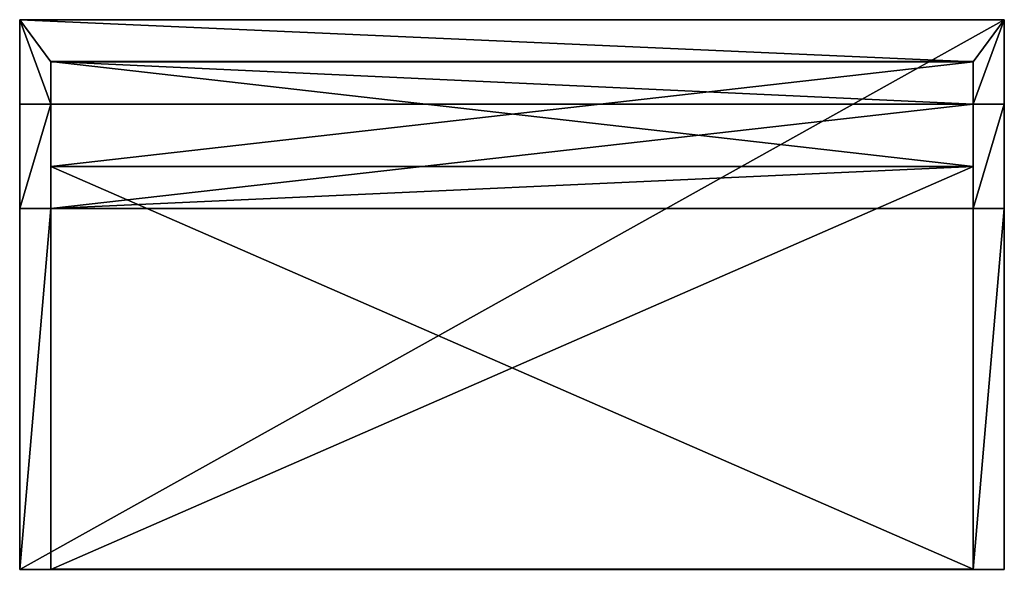
# Model space of a CAD drawing. Extents: x -5032 to 2401, y 394 to 5593.
# Drawn here: x -5032 to -3832, y 423 to 1093 of the extents above; entities that cross this region are included whole.
import ezdxf

# ---------------------------------------------------------------- set-up
doc = ezdxf.new("R2010")
doc.units = 0
doc.header["$LTSCALE"] = 25.4
doc.layers.get('0').update_dxf_attribs({"color": 13, "linetype": 'CONTINUOUS'})

# ---------------------------------------------------------------- blocks, each defined once
blk = doc.blocks.new('GROUP_19')
at = {"color": 0}
for p, q in [((0, 178.87), (0, 127.69)), ((1124, 178.87), (0, 178.87)), ((1124, 178.87), (0, 178.87)), ((0, 178.87), (0, 51.87, 460)), ((0, 178.87), (0, 51.87, 460)), ((0, 178.87), (0, 127.69)), ((1124, 127.69), (1124, 178.87)), ((1124, 178.87), (1124, 51.87, 460)), ((1124, 127.69), (1124, 178.87)), ((1124, 178.87), (1124, 51.87, 460)), ((0, 127.69), (1124, 127.69)), ((0, 127.69), (0, 0, 460)), ((0, 127.69), (1124, 127.69)), ((0, 127.69), (0, 0, 460)), ((1124, 127.69), (1124, 0, 460)), ((1124, 127.69), (1124, 0, 460)), ((1124, 51.87, 460), (0, 51.87, 460)), ((0, 51.87, 460), (0, 0, 460)), ((1124, 51.87, 460), (0, 51.87, 460)), ((0, 51.87, 460), (0, 0, 460)), ((1124, 51.87, 460), (1124, 0, 460)), ((1124, 51.87, 460), (1124, 0, 460)), ((1124, 0, 460), (0, 0, 460)), ((1124, 0, 460), (0, 0, 460))]:
    blk.add_line(p, q, dxfattribs=at)
mesh = blk.add_polyface(dxfattribs=at)
corners = [(1124, 178.87), (0, 127.69), (0, 178.87), (1124, 127.69)]
mesh.append_faces([[corners[k] for k in face] for face in [(0, 1, 2), (1, 0, 3)]], dxfattribs={"vtx0": -1, "color": 0})
mesh = blk.add_polyface(dxfattribs=at)
corners = [(0, 51.87, 460), (1124, 178.87), (0, 178.87), (1124, 51.87, 460)]
mesh.append_faces([[corners[k] for k in face] for face in [(0, 1, 2), (1, 0, 3)]], dxfattribs={"vtx0": -1, "color": 0})
mesh = blk.add_polyface(dxfattribs=at)
corners = [(0, 51.87, 460), (0, 127.69), (0, 0, 460), (0, 178.87)]
mesh.append_faces([[corners[k] for k in face] for face in [(0, 1, 2), (1, 0, 3)]], dxfattribs={"vtx0": -1, "color": 0})
mesh = blk.add_polyface(dxfattribs=at)
corners = [(1124, 127.69), (1124, 51.87, 460), (1124, 0, 460), (1124, 178.87)]
mesh.append_faces([[corners[k] for k in face] for face in [(0, 1, 2), (1, 0, 3)]], dxfattribs={"vtx0": -1, "color": 0})
mesh = blk.add_polyface(dxfattribs=at)
corners = [(1124, 0, 460), (0, 127.69), (1124, 127.69), (0, 0, 460)]
mesh.append_faces([[corners[k] for k in face] for face in [(0, 1, 2), (1, 0, 3)]], dxfattribs={"vtx0": -1, "color": 0})
mesh = blk.add_polyface(dxfattribs=at)
corners = [(1124, 0, 460), (0, 51.87, 460), (0, 0, 460), (1124, 51.87, 460)]
mesh.append_faces([[corners[k] for k in face] for face in [(0, 1, 2), (1, 0, 3)]], dxfattribs={"vtx0": -1, "color": 0})
blk = doc.blocks.new('GROUP_8')
at = {"color": 0}
for p, q in [((0, -51.18), (0, 439.95)), ((1124, 439.95), (0, 439.95)), ((0, -51.18, 50), (0, 439.95, 50)), ((1124, 439.95, 50), (0, 439.95, 50)), ((0, -51.18), (0, 439.95)), ((0, -51.18, 50), (0, 439.95, 50)), ((0, 439.95), (0, 439.95, 50)), ((1124, 439.95), (0, 439.95)), ((0, 439.95), (0, 439.95, 50)), ((1124, 439.95, 50), (0, 439.95, 50)), ((1124, 439.95), (1124, -51.18)), ((1124, 439.95), (1124, 439.95, 50)), ((1124, 439.95, 50), (1124, -51.18, 50)), ((1124, 439.95), (1124, -51.18)), ((1124, 439.95, 50), (1124, -51.18, 50)), ((1124, 439.95), (1124, 439.95, 50)), ((1124, -51.18), (0, -51.18)), ((1124, -51.18, 50), (0, -51.18, 50)), ((0, -51.18), (0, -51.18, 50)), ((1124, -51.18), (0, -51.18)), ((1124, -51.18, 50), (0, -51.18, 50)), ((0, -51.18), (0, -51.18, 50)), ((1124, -51.18), (1124, -51.18, 50)), ((1124, -51.18), (1124, -51.18, 50))]:
    blk.add_line(p, q, dxfattribs=at)
mesh = blk.add_polyface(dxfattribs=at)
corners = [(0, 439.95), (1124, -51.18), (0, -51.18), (1124, 439.95)]
mesh.append_faces([[corners[k] for k in face] for face in [(0, 1, 2), (1, 0, 3)]], dxfattribs={"vtx0": -1, "color": 0})
mesh = blk.add_polyface(dxfattribs=at)
corners = [(1124, -51.18, 50), (0, 439.95, 50), (0, -51.18, 50), (1124, 439.95, 50)]
mesh.append_faces([[corners[k] for k in face] for face in [(0, 1, 2), (1, 0, 3)]], dxfattribs={"vtx0": -1, "color": 0})
mesh = blk.add_polyface(dxfattribs=at)
corners = [(0, 439.95, 50), (0, -51.18), (0, -51.18, 50), (0, 439.95)]
mesh.append_faces([[corners[k] for k in face] for face in [(0, 1, 2), (1, 0, 3)]], dxfattribs={"vtx0": -1, "color": 0})
mesh = blk.add_polyface(dxfattribs=at)
corners = [(0, 439.95, 50), (1124, 439.95), (0, 439.95), (1124, 439.95, 50)]
mesh.append_faces([[corners[k] for k in face] for face in [(0, 1, 2), (1, 0, 3)]], dxfattribs={"vtx0": -1, "color": 0})
mesh = blk.add_polyface(dxfattribs=at)
corners = [(1124, 439.95), (1124, -51.18, 50), (1124, -51.18), (1124, 439.95, 50)]
mesh.append_faces([[corners[k] for k in face] for face in [(0, 1, 2), (1, 0, 3)]], dxfattribs={"vtx0": -1, "color": 0})
mesh = blk.add_polyface(dxfattribs=at)
corners = [(1124, -51.18, 50), (0, -51.18), (1124, -51.18), (0, -51.18, 50)]
mesh.append_faces([[corners[k] for k in face] for face in [(0, 1, 2), (1, 0, 3)]], dxfattribs={"vtx0": -1, "color": 0})
blk = doc.blocks.new('GROUP_7')
at = {"color": 0}
for p, q in [((38, 670, 360), (0, 670, 360)), ((0, 230.05, 360), (0, 670, 360)), ((0, 230.05, 360), (0, 670, 360)), ((0, 670, 360), (0, 670, -80)), ((0, 670, -80), (0, 0, -80)), ((0, 670, -80), (0, 0, -80)), ((1200, 670, -80), (0, 670, -80)), ((38, 670, 360), (0, 670, 360)), ((1200, 670, -80), (0, 670, -80)), ((0, 670, 360), (0, 670, -80)), ((38, 670, 360), (38, 230.05, 360)), ((38, 178.87, 310), (38, 670, 310)), ((38, 670, 360), (38, 670, 310)), ((38, 670, 360), (38, 230.05, 360)), ((38, 670, 360), (38, 670, 310)), ((1162, 670, 310), (38, 670, 310)), ((38, 178.87, 310), (38, 670, 310)), ((1162, 670, 310), (38, 670, 310)), ((1200, 670, 360), (1162, 670, 360)), ((1162, 230.05, 360), (1162, 670, 360)), ((1162, 670, 310), (1162, 178.87, 310)), ((1162, 230.05, 360), (1162, 670, 360)), ((1162, 670, 360), (1162, 670, 310)), ((1162, 670, 360), (1162, 670, 310)), ((1200, 670, 360), (1162, 670, 360)), ((1162, 670, 310), (1162, 178.87, 310)), ((1200, 0, -80), (1200, 670, -80)), ((1200, 0, -80), (1200, 670, -80)), ((1200, 670, -80), (1200, 670, 360)), ((1200, 670, 360), (1200, 230.05, 360)), ((1200, 670, 360), (1200, 230.05, 360)), ((1200, 670, -80), (1200, 670, 360)), ((38, 230.05, 360), (0, 230.05, 360)), ((38, 230.05, 360), (0, 230.05, 360)), ((0, 230.05, 360), (0, 103.05, 820)), ((0, 230.05, 360), (0, 103.05, 820)), ((38, 230.05, 360), (38, 103.05, 820)), ((38, 230.05, 360), (38, 178.87, 360)), ((38, 230.05, 360), (38, 178.87, 360)), ((38, 230.05, 360), (38, 103.05, 820)), ((1200, 230.05, 360), (1162, 230.05, 360)), ((1162, 230.05, 360), (1162, 103.05, 820)), ((1162, 230.05, 360), (1162, 103.05, 820)), ((1162, 230.05, 360), (1162, 178.87, 360)), ((1200, 230.05, 360), (1162, 230.05, 360)), ((1162, 230.05, 360), (1162, 178.87, 360)), ((1200, 230.05, 360), (1200, 103.05, 820)), ((1200, 230.05, 360), (1200, 103.05, 820)), ((1162, 178.87, 360), (38, 178.87, 360)), ((38, 178.87, 360), (38, 51.18, 820)), ((38, 178.87, 360), (38, 178.87, 310)), ((1162, 178.87, 310), (38, 178.87, 310)), ((38, 178.87, 360), (38, 178.87, 310)), ((1162, 178.87, 360), (38, 178.87, 360)), ((1162, 178.87, 310), (38, 178.87, 310)), ((38, 178.87, 360), (38, 51.18, 820)), ((1162, 178.87, 360), (1162, 51.18, 820)), ((1162, 178.87, 360), (1162, 51.18, 820)), ((1162, 178.87, 360), (1162, 178.87, 310)), ((1162, 178.87, 360), (1162, 178.87, 310)), ((38, 103.05, 820), (0, 103.05, 820)), ((0, 103.05, 820), (0, 51.18, 820)), ((38, 103.05, 820), (0, 103.05, 820)), ((0, 103.05, 820), (0, 51.18, 820)), ((38, 51.18, 820), (38, 103.05, 820)), ((38, 51.18, 820), (38, 103.05, 820)), ((1200, 103.05, 820), (1162, 103.05, 820)), ((1162, 103.05, 820), (1162, 51.18, 820)), ((1200, 103.05, 820), (1162, 103.05, 820)), ((1162, 103.05, 820), (1162, 51.18, 820)), ((1200, 0, 820), (1200, 103.05, 820)), ((1200, 0, 820), (1200, 103.05, 820)), ((0, 51.18, 820), (0, 0, 820)), ((0, 51.18, 820), (0, 0, 820)), ((1162, 51.18, 820), (38, 51.18, 820)), ((1162, 51.18, 820), (38, 51.18, 820)), ((0, 0, 820), (1200, 0, 820)), ((0, 0, -80), (0, 0, 820)), ((0, 0, 820), (1200, 0, 820)), ((0, 0, -80), (0, 0, 820)), ((0, 0, -80), (1200, 0, -80)), ((0, 0, -80), (1200, 0, -80)), ((1200, 0, -80), (1200, 0, 820)), ((1200, 0, -80), (1200, 0, 820))]:
    blk.add_line(p, q, dxfattribs=at)
mesh = blk.add_polyface(dxfattribs=at)
corners = [(0, 230.05, 360), (38, 670, 360), (0, 670, 360), (38, 230.05, 360)]
mesh.append_faces([[corners[k] for k in face] for face in [(0, 1, 2), (1, 0, 3)]], dxfattribs={"vtx0": -1, "color": 0})
mesh = blk.add_polyface(dxfattribs=at)
corners = [(0, 51.18, 820), (0, 0, -80), (0, 0, 820), (0, 230.05, 360), (0, 670, -80), (0, 103.05, 820), (0, 670, 360)]
mesh.append_faces([[corners[k] for k in face] for face in [(0, 1, 2), (3, 0, 5), (4, 3, 6)]], dxfattribs={"vtx0": -1, "color": 0})
mesh.append_faces([[corners[k] for k in face] for face in [(1, 3, 4)]], dxfattribs={"vtx0": -1, "vtx1": -1, "color": 0})
mesh.append_faces([[corners[k] for k in face] for face in [(1, 0, 3)]], dxfattribs={"vtx0": -1, "vtx1": -1, "vtx2": -1, "color": 0})
mesh = blk.add_polyface(dxfattribs=at)
corners = [(1200, 670, -80), (0, 0, -80), (0, 670, -80), (1200, 0, -80)]
mesh.append_faces([[corners[k] for k in face] for face in [(0, 1, 2), (1, 0, 3)]], dxfattribs={"vtx0": -1, "color": 0})
mesh = blk.add_polyface(dxfattribs=at)
corners = [(0, 670, -80), (38, 670, 310), (1200, 670, -80), (0, 670, 360), (38, 670, 360), (1162, 670, 310), (1200, 670, 360), (1162, 670, 360)]
mesh.append_faces([[corners[k] for k in face] for face in [(1, 3, 4), (6, 5, 7)]], dxfattribs={"vtx0": -1, "color": 0})
mesh.append_faces([[corners[k] for k in face] for face in [(0, 1, 2), (2, 5, 6), (5, 2, 1)]], dxfattribs={"vtx0": -1, "vtx1": -1, "color": 0})
mesh.append_faces([[corners[k] for k in face] for face in [(1, 0, 3)]], dxfattribs={"vtx0": -1, "vtx2": -1, "color": 0})
mesh = blk.add_polyface(dxfattribs=at)
corners = [(38, 178.87, 310), (38, 230.05, 360), (38, 178.87, 360), (38, 670, 310), (38, 670, 360)]
mesh.append_faces([[corners[k] for k in face] for face in [(0, 1, 2), (1, 3, 4)]], dxfattribs={"vtx0": -1, "color": 0})
mesh.append_faces([[corners[k] for k in face] for face in [(1, 0, 3)]], dxfattribs={"vtx0": -1, "vtx2": -1, "color": 0})
mesh = blk.add_polyface(dxfattribs=at)
corners = [(38, 178.87, 310), (1162, 670, 310), (38, 670, 310), (1162, 178.87, 310)]
mesh.append_faces([[corners[k] for k in face] for face in [(0, 1, 2), (1, 0, 3)]], dxfattribs={"vtx0": -1, "color": 0})
mesh = blk.add_polyface(dxfattribs=at)
corners = [(1162, 230.05, 360), (1200, 670, 360), (1162, 670, 360), (1200, 230.05, 360)]
mesh.append_faces([[corners[k] for k in face] for face in [(0, 1, 2), (1, 0, 3)]], dxfattribs={"vtx0": -1, "color": 0})
mesh = blk.add_polyface(dxfattribs=at)
corners = [(1162, 230.05, 360), (1162, 178.87, 310), (1162, 178.87, 360), (1162, 670, 310), (1162, 670, 360)]
mesh.append_faces([[corners[k] for k in face] for face in [(0, 1, 2), (3, 0, 4)]], dxfattribs={"vtx0": -1, "color": 0})
mesh.append_faces([[corners[k] for k in face] for face in [(1, 0, 3)]], dxfattribs={"vtx0": -1, "vtx1": -1, "color": 0})
mesh = blk.add_polyface(dxfattribs=at)
corners = [(1200, 0, -80), (1200, 230.05, 360), (1200, 0, 820), (1200, 670, -80), (1200, 103.05, 820), (1200, 670, 360)]
mesh.append_faces([[corners[k] for k in face] for face in [(2, 1, 4), (1, 3, 5)]], dxfattribs={"vtx0": -1, "color": 0})
mesh.append_faces([[corners[k] for k in face] for face in [(0, 1, 2)]], dxfattribs={"vtx0": -1, "vtx1": -1, "color": 0})
mesh.append_faces([[corners[k] for k in face] for face in [(1, 0, 3)]], dxfattribs={"vtx0": -1, "vtx2": -1, "color": 0})
mesh = blk.add_polyface(dxfattribs=at)
corners = [(0, 103.05, 820), (38, 230.05, 360), (0, 230.05, 360), (38, 103.05, 820)]
mesh.append_faces([[corners[k] for k in face] for face in [(0, 1, 2), (1, 0, 3)]], dxfattribs={"vtx0": -1, "color": 0})
mesh = blk.add_polyface(dxfattribs=at)
corners = [(38, 178.87, 360), (38, 103.05, 820), (38, 51.18, 820), (38, 230.05, 360)]
mesh.append_faces([[corners[k] for k in face] for face in [(0, 1, 2), (1, 0, 3)]], dxfattribs={"vtx0": -1, "color": 0})
mesh = blk.add_polyface(dxfattribs=at)
corners = [(1162, 103.05, 820), (1200, 230.05, 360), (1162, 230.05, 360), (1200, 103.05, 820)]
mesh.append_faces([[corners[k] for k in face] for face in [(0, 1, 2), (1, 0, 3)]], dxfattribs={"vtx0": -1, "color": 0})
mesh = blk.add_polyface(dxfattribs=at)
corners = [(1162, 103.05, 820), (1162, 178.87, 360), (1162, 51.18, 820), (1162, 230.05, 360)]
mesh.append_faces([[corners[k] for k in face] for face in [(0, 1, 2), (1, 0, 3)]], dxfattribs={"vtx0": -1, "color": 0})
mesh = blk.add_polyface(dxfattribs=at)
corners = [(38, 51.18, 820), (1162, 178.87, 360), (38, 178.87, 360), (1162, 51.18, 820)]
mesh.append_faces([[corners[k] for k in face] for face in [(0, 1, 2), (1, 0, 3)]], dxfattribs={"vtx0": -1, "color": 0})
mesh = blk.add_polyface(dxfattribs=at)
corners = [(38, 178.87, 360), (1162, 178.87, 310), (38, 178.87, 310), (1162, 178.87, 360)]
mesh.append_faces([[corners[k] for k in face] for face in [(0, 1, 2), (1, 0, 3)]], dxfattribs={"vtx0": -1, "color": 0})
mesh = blk.add_polyface(dxfattribs=at)
corners = [(0, 0, 820), (0, 103.05, 820), (0, 51.18, 820), (38, 103.05, 820), (38, 51.18, 820), (1200, 0, 820), (1162, 51.18, 820), (1162, 103.05, 820), (1200, 103.05, 820)]
mesh.append_faces([[corners[k] for k in face] for face in [(0, 1, 2), (7, 5, 8)]], dxfattribs={"vtx0": -1, "color": 0})
mesh.append_faces([[corners[k] for k in face] for face in [(1, 0, 3), (3, 0, 4), (4, 5, 6), (6, 5, 7)]], dxfattribs={"vtx0": -1, "vtx1": -1, "color": 0})
mesh.append_faces([[corners[k] for k in face] for face in [(4, 0, 5)]], dxfattribs={"vtx0": -1, "vtx2": -1, "color": 0})
mesh = blk.add_polyface(dxfattribs=at)
corners = [(1200, 0, 820), (0, 0, -80), (1200, 0, -80), (0, 0, 820)]
mesh.append_faces([[corners[k] for k in face] for face in [(0, 1, 2), (1, 0, 3)]], dxfattribs={"vtx0": -1, "color": 0})
blk = doc.blocks.new('GROUP_6')
at = {"color": 0}
for name, p in [('GROUP_7', (0, 449.7, 80)), ('GROUP_8', (38, 679.7, 390)), ('GROUP_19', (38, 500.8, 440))]:
    blk.add_blockref(name, p, dxfattribs=at)

msp = doc.modelspace()

# ---------------------------------------------------------------- block references
at = {"color": 0, "rotation": 180.0000008537679}
msp.add_blockref('GROUP_6', (-3832.3, 1543, 20), dxfattribs=at)

doc.saveas('drawing.dxf')
